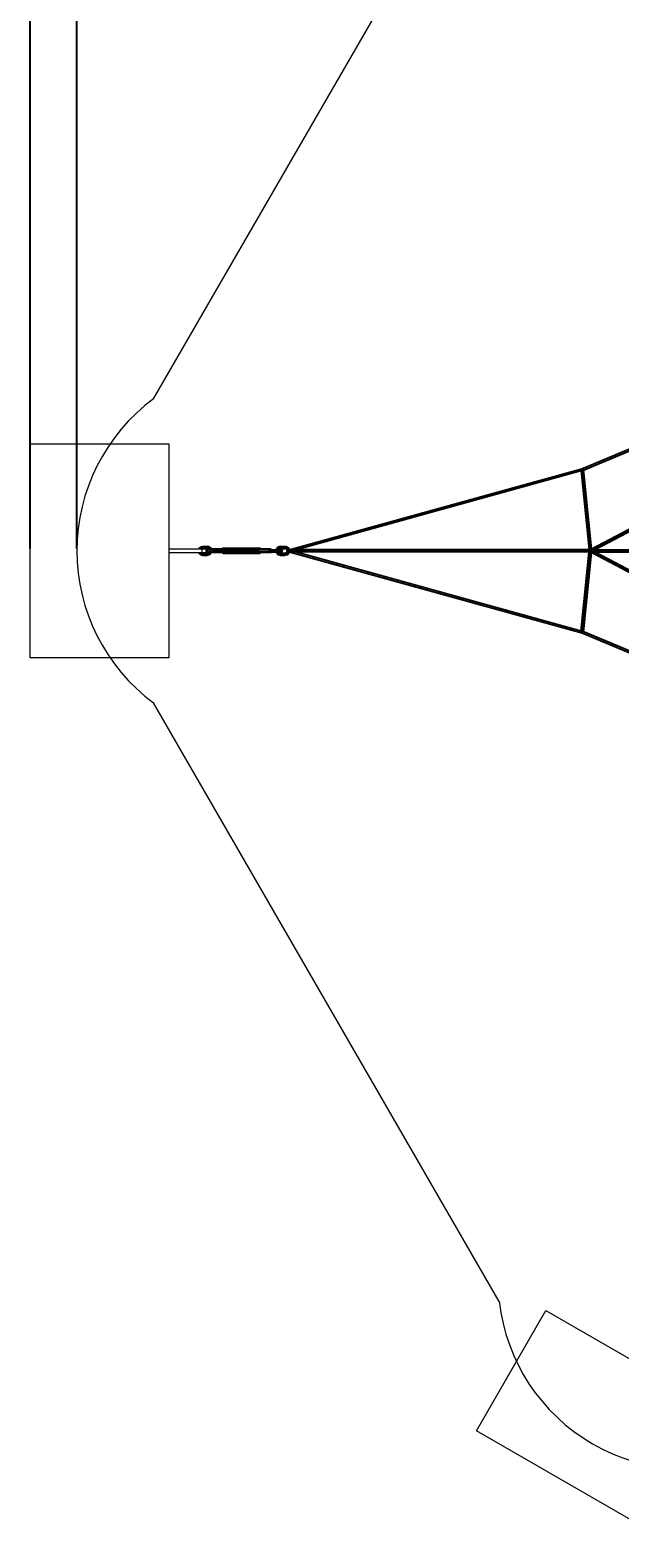
# Model space of a CAD drawing. Extents: x 1015 to 21418, y -14539 to 3960.
# Drawn here: x 1015 to 5690, y -14539 to -2579 of the extents above; entities that cross this region are included whole.
import ezdxf

# ---------------------------------------------------------------- set-up
doc = ezdxf.new("R2010")
doc.units = 0
doc.header["$LTSCALE"] = 14.285714
doc.layers.add('mitat', color=7, linetype='Continuous', true_color=0x13a538)
doc.layers.add('valine', color=7, linetype='Continuous')
doc.styles.get("Standard").update_dxf_attribs({"font": 'arial.ttf', "height": 60})
doc.dimstyles.new('oma', dxfattribs={"dimtxt": 60, "dimasz": 100, "dimexe": 20, "dimexo": 20, "dimgap": 30, "dimtad": 0, "dimtih": 1, "dimtoh": 1, "dimdec": 0, "dimzin": 0, "dimdsep": 46, "dimtxsty": 'Standard', "dimcen": 0.09, "dimclrd": 256, "dimadec": 0, "dimazin": 0, "dimtfac": 1, "dimtdec": 0, "dimtofl": 0, "dimtmove": 0, "dimatfit": 3, "dimfxl": 0, "dimtolj": 1, "dimtzin": 0, "dimarcsym": 0})

# ---------------------------------------------------------------- blocks, each defined once
blk = doc.blocks.new('*D495')
at = {"layer": 'Defpoints', "color": 0, "transparency": 16777216}
for p in [(18115, 2958), (1015, -6710), (18115, -6710)]:
    blk.add_point(p, dxfattribs=at)
at = {"layer": 'mitat', "color": 0, "lineweight": -2, "transparency": 16777216}
for p, q in [((1015, -6690), (1015, 2978)), ((18115, -6690), (18115, 2978))]:
    blk.add_line(p, q, dxfattribs=at)
at = {"layer": 'mitat', "color": 104, "lineweight": -2, "true_color": 0x13a538, "transparency": 16777216}
for p, q in [((1115, 2958), (9425, 2958)), ((18015, 2958), (9705, 2958))]:
    blk.add_line(p, q, dxfattribs=at)
at = {"layer": 'mitat', "color": 104, "true_color": 0x13a538, "transparency": 16777216}
for points in [[(1115, 2975), (1115, 2941), (1015, 2958)], [(18015, 2975), (18015, 2941), (18115, 2958)]]:
    blk.add_solid(points, dxfattribs=at)
at = {"layer": 'mitat', "color": 0, "transparency": 16777216, "insert": (9565, 2958), "char_height": 60, "attachment_point": 5}
blk.add_mtext('\\A1;17100', dxfattribs=at)
blk = doc.blocks.new('*D496')
at = {"layer": 'Defpoints', "color": 0, "transparency": 16777216}
for p in [(17745, 2109), (1385, -6710), (17745, -6710)]:
    blk.add_point(p, dxfattribs=at)
at = {"layer": 'mitat', "color": 0, "lineweight": -2, "transparency": 16777216}
for p, q in [((1385, -6690), (1385, 2129)), ((17745, -6690), (17745, 2129))]:
    blk.add_line(p, q, dxfattribs=at)
at = {"layer": 'mitat', "color": 104, "lineweight": -2, "true_color": 0x13a538, "transparency": 16777216}
for p, q in [((1485, 2109), (9425, 2109)), ((17645, 2109), (9705, 2109))]:
    blk.add_line(p, q, dxfattribs=at)
at = {"layer": 'mitat', "color": 104, "true_color": 0x13a538, "transparency": 16777216}
for points in [[(1485, 2125), (1485, 2092), (1385, 2109)], [(17645, 2125), (17645, 2092), (17745, 2109)]]:
    blk.add_solid(points, dxfattribs=at)
at = {"layer": 'mitat', "color": 0, "transparency": 16777216, "insert": (9565, 2109), "char_height": 60, "attachment_point": 5}
blk.add_mtext('\\A1;16360', dxfattribs=at)

msp = doc.modelspace()

# ---------------------------------------------------------------- linework, layer by layer
at = {"layer": 'valine', "lineweight": 18}
for p, q in [((1993.9, -5502.9), (4734.5, -756.2)), ((5388.7, -6055.6), (6376.4, -5644.2)), ((5391.2, -6060), (6379.7, -5648.2)), ((5400, -6067.2), (6382.5, -5657.8)), ((5402.5, -6071.5), (6381.9, -5663.5)), ((1015, -7559.6), (1015, -5859.6)), ((1015, -5859.6), (2115, -5859.6)), ((2115, -5859.6), (2115, -7559.6)), ((3068.6, -6698.7), (5388.7, -6055.6)), ((3079.2, -6701.3), (5382.7, -6062.8)), ((5381.3, -6073.6), (3125.8, -6698.8)), ((5381.7, -6078.3), (3143.4, -6698.8)), ((5381.1, -6071.6), (5443.9, -6698.8)), ((5382.8, -6062.6), (5382.3, -6063.4)), ((5389, -6060), (5382.8, -6062.6)), ((5382.8, -6062.6), (5446.3, -6696.7)), ((5388.1, -6060.4), (5388.7, -6055.6)), ((5389, -6060), (5452.9, -6697.2)), ((5393.9, -6060), (5389, -6060)), ((5396.6, -6061.2), (5460.2, -6695.7)), ((5402.2, -6067.9), (5464.8, -6693.2)), ((6772.8, -6005), (5460.2, -6695.7)), ((6783.9, -6004.5), (5463.3, -6699.4)), ((6787.4, -6011), (5480.4, -6698.8)), ((5494.5, -6698.8), (6782.2, -6021.2)), ((5500.3, -6698.8), (6777.9, -6026.5)), ((2115, -6693.8), (2409.7, -6693.8)), ((2353.2, -6693.8), (2360, -6682.4)), ((2353.4, -6693.8), (2358.9, -6684.7)), ((2358.9, -6684.7), (2368.9, -6677.3)), ((2358.9, -6684.7), (2360, -6682.4)), ((2358.9, -6684.7), (2362.5, -6690)), ((2360, -6682.4), (2371, -6674.4)), ((2362.5, -6690), (2360.2, -6693.8)), ((2362.5, -6690), (2370.2, -6684.3)), ((2362.5, -6690), (2366.7, -6693.8)), ((2368.9, -6677.3), (2371, -6674.4)), ((2380.1, -6674.8), (2368.9, -6677.3)), ((2370.2, -6684.3), (2368.9, -6677.3)), ((2370.2, -6684.3), (2379.4, -6682.3)), ((2370.2, -6684.3), (2374.2, -6691.3)), ((2370.8, -6693.8), (2374.2, -6691.3)), ((2371, -6674.4), (2382.9, -6671.8)), ((2374.2, -6691.3), (2381.4, -6689.7)), ((2377.8, -6693.8), (2374.2, -6691.3)), ((2378.5, -6723.8), (2378.5, -6693.8)), ((2379.4, -6682.3), (2380.1, -6674.8)), ((2379.4, -6682.3), (2416.8, -6682.3)), ((2379.4, -6682.3), (2381.4, -6689.7)), ((2382.9, -6671.8), (2380.1, -6674.8)), ((2380.1, -6674.8), (2418.8, -6674.8)), ((2380.3, -6693.8), (2384.8, -6692.8)), ((2381.4, -6689.7), (2384.8, -6692.8)), ((2381.4, -6689.7), (2417.4, -6689.7)), ((2382.9, -6671.8), (2422.2, -6671.8)), ((2384.8, -6692.8), (2420.3, -6692.8)), ((2398.1, -6682.3), (2399.4, -6674.8)), ((2399.4, -6689.7), (2398.1, -6682.3)), ((2399.4, -6674.8), (2402.6, -6671.8)), ((2402.6, -6692.8), (2399.4, -6689.7)), ((2409.7, -6723.8), (2409.7, -6693.8)), ((2418.8, -6674.8), (2416.8, -6682.3)), ((2416.8, -6682.3), (2417.4, -6689.7)), ((2416.8, -6682.3), (2426, -6684.3)), ((2417.4, -6689.7), (2420.3, -6692.8)), ((2424.7, -6691.3), (2417.4, -6689.7)), ((2418.8, -6674.8), (2422.2, -6671.8)), ((2418.8, -6674.8), (2429.9, -6677.3)), ((2420.3, -6692.8), (2426.7, -6694.2)), ((2434.2, -6674.4), (2422.2, -6671.8)), ((2426, -6684.3), (2424.7, -6691.3)), ((2424.7, -6691.3), (2426.7, -6694.2)), ((2430.2, -6695.4), (2424.7, -6691.3)), ((2429.9, -6677.3), (2426, -6684.3)), ((2426, -6684.3), (2433.8, -6690)), ((2431.4, -6697.6), (2426.7, -6694.2)), ((2434.2, -6674.4), (2429.9, -6677.3)), ((2439.9, -6684.7), (2429.9, -6677.3)), ((2433.8, -6690), (2430.2, -6695.4)), ((2430.2, -6695.4), (2431.4, -6697.6)), ((2432.3, -6698.8), (2430.2, -6695.4)), ((2439.9, -6684.7), (2433.8, -6690)), ((2439, -6698.6), (2433.8, -6690)), ((2434.2, -6674.4), (2445.1, -6682.4)), ((2439, -6698.6), (2446.6, -6695.7)), ((2445.1, -6682.4), (2439.9, -6684.7)), ((2439.9, -6684.7), (2446.6, -6695.7)), ((2445.1, -6682.4), (2452.4, -6694.5)), ((2452.4, -6694.5), (2446.6, -6695.7)), ((2447.2, -6698.8), (2446.6, -6695.7)), ((2452.4, -6694.5), (2452.9, -6695.7)), ((2452.4, -6694.5), (2453.2, -6698.8)), ((2452.9, -6695.7), (2453.5, -6698.8)), ((2454.8, -6698.8), (2458.3, -6694)), ((2538.9, -6694), (2458.3, -6694)), ((2537.3, -6697.8), (2540.7, -6689.7)), ((2545.4, -6686.8), (2540.7, -6689.7)), ((2540.7, -6689.7), (2830.7, -6689.7)), ((2545.4, -6686.8), (2835.4, -6686.8)), ((2830.7, -6689.7), (2827.3, -6697.8)), ((2835.4, -6686.8), (2830.7, -6689.7)), ((2920.5, -6694), (2834.3, -6694)), ((2840, -6689.7), (2835.4, -6686.8)), ((2841.8, -6694), (2840, -6689.7)), ((2920.5, -6694), (2917.4, -6698.3)), ((2924.8, -6695.8), (2920.5, -6694)), ((2925.7, -6698.3), (2924.8, -6695.8)), ((2967.1, -6698.3), (2967.6, -6695.7)), ((2967.6, -6695.7), (2974.3, -6684.7)), ((2967.6, -6695.7), (2968.1, -6694.5)), ((2967.6, -6695.7), (2972, -6698.3)), ((2968.1, -6694.5), (2975.4, -6682.4)), ((2972.9, -6698.3), (2977.8, -6690)), ((2984.3, -6677.3), (2974.3, -6684.7)), ((2974.3, -6684.7), (2975.4, -6682.4)), ((2977.8, -6690), (2974.3, -6684.7)), ((2975.4, -6682.4), (2986.4, -6674.4)), ((2985.6, -6684.3), (2977.8, -6690)), ((2977.8, -6690), (2984, -6695.4)), ((2982.3, -6698.3), (2984, -6695.4)), ((2989.6, -6691.3), (2984, -6695.4)), ((2989.1, -6697.6), (2984, -6695.4)), ((2984.3, -6677.3), (2986.4, -6674.4)), ((2995.5, -6674.8), (2984.3, -6677.3)), ((2985.6, -6684.3), (2984.3, -6677.3)), ((2985.6, -6684.3), (2994.8, -6682.3)), ((2985.6, -6684.3), (2989.6, -6691.3)), ((2998.3, -6671.8), (2986.4, -6674.4)), ((2989.1, -6697.6), (2993.8, -6694.2)), ((2989.6, -6691.3), (2996.8, -6689.7)), ((2989.6, -6691.3), (2993.8, -6694.2)), ((3000.2, -6692.8), (2993.8, -6694.2)), ((2995.5, -6674.8), (2994.8, -6682.3)), ((2994.8, -6682.3), (3032.2, -6682.3)), ((2994.8, -6682.3), (2996.8, -6689.7)), ((2995.5, -6674.8), (2998.3, -6671.8)), ((2995.5, -6674.8), (3034.2, -6674.8)), ((3000.2, -6692.8), (2996.8, -6689.7)), ((2996.8, -6689.7), (3032.8, -6689.7)), ((2998.3, -6671.8), (3037.6, -6671.8)), ((3000.2, -6692.8), (3035.7, -6692.8)), ((3013.5, -6682.3), (3014.8, -6674.8)), ((3014.8, -6689.7), (3013.5, -6682.3)), ((3014.8, -6674.8), (3018, -6671.8)), ((3018, -6692.8), (3014.8, -6689.7)), ((3034.2, -6674.8), (3032.2, -6682.3)), ((3032.2, -6682.3), (3032.8, -6689.7)), ((3032.2, -6682.3), (3041.4, -6684.3)), ((3032.8, -6689.7), (3035.7, -6692.8)), ((3032.8, -6689.7), (3040.1, -6691.3)), ((3037.6, -6671.8), (3034.2, -6674.8)), ((3045.3, -6677.3), (3034.2, -6674.8)), ((3042.1, -6694.2), (3035.7, -6692.8)), ((3037.6, -6671.8), (3049.6, -6674.4)), ((3041.4, -6684.3), (3040.1, -6691.3)), ((3040.1, -6691.3), (3042.1, -6694.2)), ((3045.6, -6695.4), (3040.1, -6691.3)), ((3045.3, -6677.3), (3041.4, -6684.3)), ((3049.2, -6690), (3041.4, -6684.3)), ((3042.1, -6694.2), (3046.8, -6697.6)), ((3049.6, -6674.4), (3045.3, -6677.3)), ((3045.3, -6677.3), (3055.3, -6684.7)), ((3049.2, -6690), (3045.6, -6695.4)), ((3045.6, -6695.4), (3046.8, -6697.6)), ((3049.4, -6701.5), (3045.6, -6695.4)), ((3055.3, -6684.7), (3049.2, -6690)), ((3049.2, -6690), (3054.4, -6698.6)), ((3049.6, -6674.4), (3060.5, -6682.4)), ((3062, -6695.7), (3054.4, -6698.6)), ((3055.3, -6684.7), (3060.5, -6682.4)), ((3062, -6695.7), (3055.3, -6684.7)), ((3060.5, -6682.4), (3067.8, -6694.5)), ((3067.8, -6694.5), (3062, -6695.7)), ((3062, -6695.7), (3063.9, -6705.8)), ((3067.8, -6694.5), (3068.3, -6695.7)), ((3067.8, -6694.5), (3068.6, -6698.8)), ((3068.8, -6698.7), (3068.3, -6695.7)), ((5445.7, -6702.6), (5446.5, -6695.2)), ((5449.2, -6693.6), (5446.5, -6695.2)), ((5446.5, -6695.2), (5448.2, -6703.5)), ((5457.3, -6700.8), (5446.5, -6695.2)), ((5449.2, -6693.6), (5450.3, -6694.1)), ((5457, -6700.1), (5460.2, -6695.7)), ((2115, -6723.8), (2409.7, -6723.8)), ((2360, -6735.1), (2353.2, -6723.8)), ((2353.4, -6723.8), (2358.9, -6732.8)), ((2358.9, -6732.8), (2362.5, -6727.5)), ((2368.9, -6740.2), (2358.9, -6732.8)), ((2358.9, -6732.8), (2360, -6735.1)), ((2371, -6743.1), (2360, -6735.1)), ((2360.2, -6723.8), (2362.5, -6727.5)), ((2362.5, -6727.5), (2366.7, -6723.8)), ((2370.2, -6733.2), (2362.5, -6727.5)), ((2368.9, -6740.2), (2370.2, -6733.2)), ((2368.9, -6740.2), (2371, -6743.1)), ((2368.9, -6740.2), (2380.1, -6742.7)), ((2374.2, -6726.2), (2370.2, -6733.2)), ((2379.4, -6735.3), (2370.2, -6733.2)), ((2370.8, -6723.8), (2374.2, -6726.2)), ((2371, -6743.1), (2382.9, -6745.8)), ((2374.2, -6726.2), (2377.8, -6723.8)), ((2381.4, -6727.8), (2374.2, -6726.2)), ((2379.4, -6735.3), (2381.4, -6727.8)), ((2380.1, -6742.7), (2379.4, -6735.3)), ((2379.4, -6735.3), (2416.8, -6735.3)), ((2380.1, -6742.7), (2418.8, -6742.7)), ((2380.1, -6742.7), (2382.9, -6745.8)), ((2384.8, -6724.8), (2380.3, -6723.8)), ((2381.4, -6727.8), (2384.8, -6724.8)), ((2381.4, -6727.8), (2417.4, -6727.8)), ((2382.9, -6745.8), (2422.2, -6745.8)), ((2384.8, -6724.8), (2420.3, -6724.8)), ((2398.1, -6735.3), (2399.4, -6727.8)), ((2399.4, -6742.7), (2398.1, -6735.3)), ((2399.4, -6727.8), (2402.6, -6724.8)), ((2402.6, -6745.8), (2399.4, -6742.7)), ((2417.4, -6727.8), (2416.8, -6735.3)), ((2416.8, -6735.3), (2426, -6733.2)), ((2418.8, -6742.7), (2416.8, -6735.3)), ((2420.3, -6724.8), (2417.4, -6727.8)), ((2424.7, -6726.2), (2417.4, -6727.8)), ((2418.8, -6742.7), (2429.9, -6740.2)), ((2422.2, -6745.8), (2418.8, -6742.7)), ((2418.9, -6698.8), (2459.6, -6698.8)), ((2418.9, -6698.8), (2418.9, -6718.8)), ((2418.9, -6718.8), (2459.6, -6718.8)), ((2426.7, -6723.3), (2420.3, -6724.8)), ((2434.2, -6743.1), (2422.2, -6745.8)), ((2423.3, -6718.8), (2423.3, -6698.8)), ((2424.7, -6726.2), (2430.2, -6722.1)), ((2424.7, -6726.2), (2426.7, -6723.3)), ((2424.7, -6726.2), (2426, -6733.2)), ((2433.8, -6727.5), (2426, -6733.2)), ((2429.9, -6740.2), (2426, -6733.2)), ((2426.7, -6723.3), (2431.4, -6719.9)), ((2429.9, -6740.2), (2439.9, -6732.8)), ((2434.2, -6743.1), (2429.9, -6740.2)), ((2430.2, -6722.1), (2432.3, -6718.8)), ((2430.2, -6722.1), (2431.4, -6719.9)), ((2430.2, -6722.1), (2433.8, -6727.5)), ((2432.1, -6698.8), (2431.4, -6697.6)), ((2432.1, -6718.8), (2431.4, -6719.9)), ((2433.3, -6698.8), (2433.3, -6718.8)), ((2439, -6718.9), (2433.8, -6727.5)), ((2439.9, -6732.8), (2433.8, -6727.5)), ((2445.1, -6735.1), (2434.2, -6743.1)), ((2439, -6698.6), (2438.8, -6698.8)), ((2438.8, -6718.8), (2439, -6718.9)), ((2439, -6698.6), (2439, -6698.8)), ((2439, -6718.8), (2439, -6718.9)), ((2439, -6718.9), (2446.6, -6721.8)), ((2446.6, -6721.8), (2439.9, -6732.8)), ((2445.1, -6735.1), (2439.9, -6732.8)), ((2445.1, -6735.1), (2452.4, -6723)), ((2446, -6698.8), (2446, -6718.8)), ((2446.6, -6721.8), (2447.2, -6718.8)), ((2452.4, -6723), (2446.6, -6721.8)), ((2452.4, -6723), (2453.2, -6718.8)), ((2452.9, -6721.8), (2452.4, -6723)), ((2452.9, -6721.8), (2453.5, -6718.8)), ((2458.3, -6723.5), (2454.8, -6718.8)), ((2455.4, -6708.8), (2826.1, -6708.8)), ((2458.2, -6703.1), (2458.2, -6698.8)), ((2458.2, -6718.8), (2458.2, -6714.4)), ((2458.3, -6723.5), (2538.9, -6723.5)), ((2459.1, -6699.1), (2537.2, -6699.1)), ((2537.2, -6718.4), (2459.1, -6718.4)), ((2537.3, -6697.8), (2536.1, -6708.8)), ((2536.1, -6708.8), (2537.3, -6719.8)), ((2537.3, -6697.8), (2827.3, -6697.8)), ((2537.3, -6719.8), (2540.7, -6727.8)), ((2827.3, -6719.8), (2537.3, -6719.8)), ((2545.4, -6730.8), (2540.7, -6727.8)), ((2830.7, -6727.8), (2540.7, -6727.8)), ((2545.4, -6730.8), (2835.4, -6730.8)), ((2827.3, -6697.8), (2826.1, -6708.8)), ((2826.1, -6708.8), (2827.3, -6719.8)), ((2827.3, -6719.8), (2830.7, -6727.8)), ((2829, -6708.8), (3016.3, -6708.8)), ((2913.1, -6699.1), (2830.5, -6699.1)), ((2913.1, -6718.4), (2830.5, -6718.4)), ((2830.7, -6727.8), (2835.4, -6730.8)), ((2834.3, -6723.5), (2920.5, -6723.5)), ((2835.4, -6730.8), (2840, -6727.8)), ((2840, -6727.8), (2841.8, -6723.5)), ((2907.7, -6701.3), (2905.2, -6707.2)), ((2907.7, -6716.2), (2905.2, -6710.3)), ((2906.7, -6708.8), (2909.7, -6701.3)), ((2906.7, -6708.8), (2909.7, -6716.2)), ((2907.7, -6701.3), (2912.7, -6699.3)), ((2907.7, -6701.3), (3013.1, -6701.3)), ((2907.7, -6716.2), (3013.1, -6716.2)), ((2907.7, -6716.2), (2912.7, -6718.2)), ((2916.8, -6698.3), (2909.7, -6701.3)), ((2909.7, -6716.2), (2916.8, -6719.3)), ((2915.2, -6698.3), (2913.4, -6699)), ((2915.2, -6719.3), (2913.4, -6718.5)), ((2914.3, -6708.8), (2916.6, -6701.3)), ((2914.3, -6708.8), (2916.6, -6716.2)), ((2915.2, -6698.3), (3005.6, -6698.3)), ((2915.2, -6719.3), (3005.6, -6719.3)), ((2916.6, -6701.3), (2922.2, -6698.3)), ((2922.2, -6719.3), (2916.6, -6716.2)), ((2917.4, -6719.3), (2920.5, -6723.5)), ((2920.5, -6723.5), (2924.8, -6721.7)), ((2924.8, -6721.7), (2925.7, -6719.3)), ((2926.7, -6701.3), (2925.1, -6708.8)), ((2926.7, -6716.2), (2925.1, -6708.8)), ((2930.5, -6698.3), (2926.7, -6701.3)), ((2926.7, -6716.2), (2930.5, -6719.3)), ((2944.8, -6708.8), (2946.1, -6701.3)), ((2946.1, -6716.2), (2944.8, -6708.8)), ((2946.1, -6701.3), (2949.2, -6698.3)), ((2949.2, -6719.3), (2946.1, -6716.2)), ((2964.4, -6708.8), (2965.4, -6701.3)), ((2965.4, -6716.2), (2964.4, -6708.8)), ((2965.4, -6701.3), (2967.9, -6698.3)), ((2967.9, -6719.3), (2965.4, -6716.2)), ((2967.6, -6721.8), (2967.1, -6719.3)), ((2967.6, -6721.8), (2972, -6719.3)), ((2968.1, -6723), (2967.6, -6721.8)), ((2974.3, -6732.8), (2967.6, -6721.8)), ((2975.4, -6735.1), (2968.1, -6723)), ((2972.9, -6719.3), (2977.8, -6727.5)), ((2974.3, -6732.8), (2977.8, -6727.5)), ((2974.3, -6732.8), (2975.4, -6735.1)), ((2974.3, -6732.8), (2984.3, -6740.2)), ((2975.4, -6735.1), (2986.4, -6743.1)), ((2977.6, -6701.3), (2977.5, -6708.8)), ((2977.5, -6708.8), (2977.6, -6716.2)), ((2977.6, -6701.3), (2977.9, -6698.3)), ((2977.6, -6716.2), (2977.9, -6719.3)), ((2977.8, -6727.5), (2984, -6722.1)), ((2985.6, -6733.2), (2977.8, -6727.5)), ((2984, -6722.1), (2982.3, -6719.3)), ((2989.1, -6719.9), (2984, -6722.1)), ((2984, -6722.1), (2989.6, -6726.2)), ((2985.6, -6733.2), (2984.3, -6740.2)), ((2986.4, -6743.1), (2984.3, -6740.2)), ((2984.3, -6740.2), (2995.5, -6742.7)), ((2985.6, -6733.2), (2989.6, -6726.2)), ((2994.8, -6735.3), (2985.6, -6733.2)), ((2998.3, -6745.8), (2986.4, -6743.1)), ((2990.7, -6701.3), (2988.1, -6698.3)), ((2988.1, -6719.3), (2990.7, -6716.2)), ((2988.7, -6698.3), (2989.1, -6697.6)), ((2988.7, -6719.3), (2989.1, -6719.9)), ((2989.1, -6719.9), (2993.8, -6723.3)), ((2989.6, -6726.2), (2993.8, -6723.3)), ((2996.8, -6727.8), (2989.6, -6726.2)), ((2990.7, -6701.3), (2991.8, -6708.8)), ((2990.7, -6716.2), (2991.8, -6708.8)), ((2993.8, -6723.3), (3000.2, -6724.8)), ((2996.8, -6727.8), (2994.8, -6735.3)), ((2995.5, -6742.7), (2994.8, -6735.3)), ((2994.8, -6735.3), (3032.2, -6735.3)), ((2995.5, -6742.7), (3034.2, -6742.7)), ((2995.5, -6742.7), (2998.3, -6745.8)), ((3000.2, -6724.8), (2996.8, -6727.8)), ((2996.8, -6727.8), (3032.8, -6727.8)), ((3002.1, -6701.3), (2997, -6698.3)), ((2997, -6719.3), (3002.1, -6716.2)), ((2998.3, -6745.8), (3037.6, -6745.8)), ((3000.2, -6724.8), (3035.7, -6724.8)), ((3004.2, -6708.8), (3002.1, -6701.3)), ((3004.2, -6708.8), (3002.1, -6716.2)), ((3010, -6701.3), (3003.1, -6698.3)), ((3003.1, -6719.3), (3010, -6716.2)), ((3013.1, -6701.3), (3005.6, -6698.3)), ((3013.1, -6716.2), (3005.6, -6719.3)), ((3012.8, -6708.8), (3010, -6701.3)), ((3012.8, -6708.8), (3010, -6716.2)), ((3013.1, -6701.3), (3016.3, -6708.8)), ((3013.1, -6716.2), (3016.3, -6708.8)), ((3013.5, -6735.3), (3014.8, -6727.8)), ((3014.8, -6742.7), (3013.5, -6735.3)), ((3014.8, -6727.8), (3018, -6724.8)), ((3018, -6745.8), (3014.8, -6742.7)), ((3032.2, -6735.3), (3032.8, -6727.8)), ((3041.4, -6733.2), (3032.2, -6735.3)), ((3032.2, -6735.3), (3034.2, -6742.7)), ((3032.8, -6727.8), (3035.7, -6724.8)), ((3040.1, -6726.2), (3032.8, -6727.8)), ((3045.3, -6740.2), (3034.2, -6742.7)), ((3037.6, -6745.8), (3034.2, -6742.7)), ((3035.7, -6724.8), (3042.1, -6723.3)), ((3049.6, -6743.1), (3037.6, -6745.8)), ((3040.1, -6726.2), (3045.6, -6722.1)), ((3042.1, -6723.3), (3040.1, -6726.2)), ((3041.4, -6733.2), (3040.1, -6726.2)), ((3041.4, -6733.2), (3049.2, -6727.5)), ((3045.3, -6740.2), (3041.4, -6733.2)), ((3042.1, -6723.3), (3046.8, -6719.9)), ((3055.3, -6732.8), (3045.3, -6740.2)), ((3045.3, -6740.2), (3049.6, -6743.1)), ((3049.4, -6716), (3045.6, -6722.1)), ((3045.6, -6722.1), (3046.8, -6719.9)), ((3049.2, -6727.5), (3045.6, -6722.1)), ((3049.4, -6702), (3046.8, -6697.6)), ((3049.4, -6715.5), (3046.8, -6719.9)), ((3054.4, -6718.9), (3049.2, -6727.5)), ((3055.3, -6732.8), (3049.2, -6727.5)), ((3049.4, -6701.5), (3054.4, -6698.6)), ((3050.7, -6708.8), (3049.4, -6701.5)), ((3050.7, -6708.8), (3049.4, -6716)), ((3049.4, -6716), (3054.4, -6718.9)), ((3049.6, -6743.1), (3060.5, -6735.1)), ((3050.7, -6708.8), (3061.9, -6708.8)), ((3056.2, -6708.8), (3054.4, -6698.6)), ((3056.2, -6708.8), (3054.4, -6718.9)), ((3062, -6721.8), (3054.4, -6718.9)), ((3062, -6721.8), (3055.3, -6732.8)), ((3060.5, -6735.1), (3055.3, -6732.8)), ((3067.8, -6723), (3060.5, -6735.1)), ((3061.2, -6709.6), (5447.6, -6709.6)), ((3062, -6721.8), (3063.6, -6713.3)), ((3067.8, -6723), (3062, -6721.8)), ((3064, -6716.7), (5445.7, -6716.7)), ((5445.7, -6702.5), (3064.2, -6702.5)), ((3067.8, -6723), (3068.3, -6720.3)), ((3068.3, -6721.8), (3067.8, -6723)), ((3074.9, -6720.4), (3068.3, -6720.4)), ((3068.6, -6720.4), (3068.3, -6721.8)), ((3068.6, -6698.8), (3074.9, -6698.8)), ((3068.6, -6720.4), (5388.7, -7363.5)), ((3079.2, -6717.9), (5382.7, -7356.4)), ((5444.9, -6698.8), (3106.8, -6698.8)), ((5444.9, -6720.4), (3106.8, -6720.4)), ((3125.8, -6720.4), (5381.3, -7345.6)), ((3143.4, -6720.4), (5381.7, -7340.9)), ((5381.1, -7347.6), (5443.9, -6720.4)), ((5382.8, -7356.5), (5446.3, -6722.5)), ((5389, -7359.2), (5452.9, -6722)), ((5396.6, -7358), (5460.2, -6723.5)), ((5464.8, -6726), (5402.2, -7351.3)), ((5445.7, -6716.6), (5446.5, -6724)), ((5448.2, -6715.7), (5446.5, -6724)), ((5446.5, -6724), (5457.3, -6718.4)), ((5446.5, -6724), (5449.2, -6725.6)), ((5448.2, -6703.5), (5447.6, -6709.6)), ((5447.6, -6709.6), (5448.2, -6715.7)), ((5448.2, -6703.5), (5454.6, -6706.9)), ((5451.2, -6709.6), (5448.2, -6703.5)), ((5451.2, -6709.6), (5448.2, -6715.7)), ((5454.6, -6712.3), (5448.2, -6715.7)), ((5450.3, -6725.1), (5449.2, -6725.6)), ((5451.9, -6709.6), (7375, -6709.6)), ((5454.5, -6702.5), (6469.2, -6702.5)), ((5454.5, -6716.7), (6469.2, -6716.7)), ((5460.2, -6723.5), (5457, -6719.1)), ((6772.8, -7414.2), (5460.2, -6723.5)), ((5463.3, -6719.8), (6783.9, -7414.7)), ((5465.1, -6698.8), (6469.6, -6698.8)), ((5465.1, -6720.4), (6469.6, -6720.4)), ((6787.4, -7408.2), (5480.4, -6720.4)), ((5494.5, -6720.4), (6782.2, -7398)), ((6777.9, -7392.7), (5500.3, -6720.4)), ((5382.8, -7356.5), (5382.3, -7355.8)), ((5389, -7359.2), (5382.8, -7356.5)), ((5388.1, -7358.8), (5388.7, -7363.5)), ((5388.7, -7363.5), (6376.4, -7775)), ((5393.9, -7359.2), (5389, -7359.2)), ((5391.2, -7359.2), (6379.7, -7771)), ((5400, -7352), (6382.5, -7761.4)), ((5402.5, -7347.7), (6381.9, -7755.7)), ((2115, -7559.6), (1015, -7559.6)), ((4734.5, -12663), (1993.9, -7916.3)), ((4553.9, -13689.1), (5103.9, -12736.5)), ((5103.9, -12736.5), (6576.1, -13586.5)), ((6026.1, -14539.1), (4553.9, -13689.1))]:
    msp.add_line(p, q, dxfattribs=at)
for centre, start, end in [((2885, -6709.6), 126.44354, 233.55646), ((6225, -12494.6), 186.44354, 293.55646)]:
    msp.add_arc(centre, 1500, start, end, dxfattribs=at)

# ---------------------------------------------------------------- dimensions: what is measured, and where the dimension line sits
at = {"layer": 'mitat'}
for base, p1, p2, picture, middle in [((18115, 2958.1), (1015, -6709.6), (18115, -6709.6), '*D495', (9565, 2958.1)), ((17745, 2108.7), (1385, -6709.6), (17745, -6709.6), '*D496', (9565, 2108.7))]:
    dim = msp.add_linear_dim(base=base, p1=p1, p2=p2, dimstyle='oma', dxfattribs=at)
    dim.commit()
    dim.dimension.update_dxf_attribs({"geometry": picture, "text_midpoint": middle})

doc.saveas('drawing.dxf')
